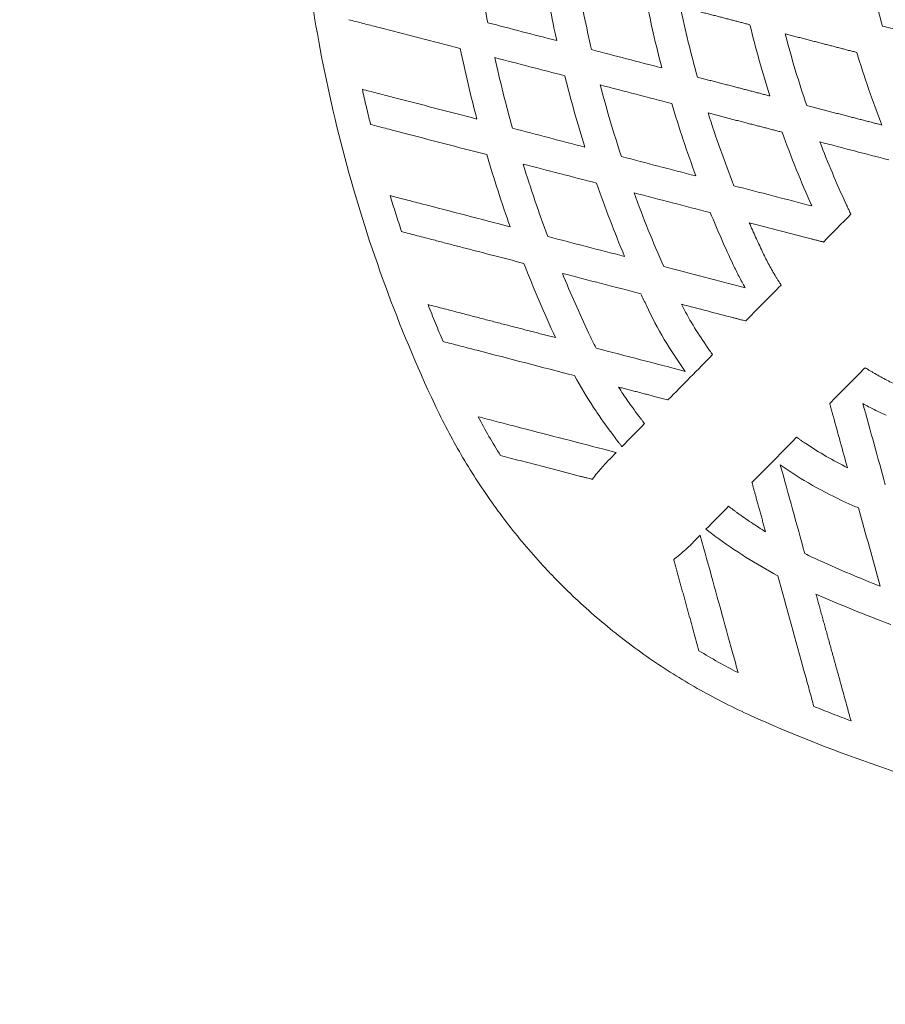
# Model space of a CAD drawing. Units: millimetres. Extents: x -1808 to 2492, y -2164 to 2411.
# Drawn here: x -223 to -88, y -205 to -51 of the extents above; entities that cross this region are included whole.
import ezdxf

# ---------------------------------------------------------------- set-up
doc = ezdxf.new("R2010")
doc.units = ezdxf.units.MM
doc.header["$LTSCALE"] = 0.2
doc.header["$MEASUREMENT"] = 0
doc.linetypes.add('BORDER', pattern=[1.75, 0.5, -0.25, 0.5, -0.25, 0, -0.25])
doc.layers.add('HAGS-EN1176 Falling Space', color=30, linetype='BORDER')
doc.layers.add('HAGS-Plan', color=7, linetype='Continuous')

msp = doc.modelspace()

# ---------------------------------------------------------------- linework, layer by layer
at = {"layer": 'HAGS-EN1176 Falling Space'}
msp.add_circle((0, 0), 1700, dxfattribs=at)
at = {"layer": 'HAGS-Plan', "lineweight": 0}
for p, q in [((-97.378, -85.784), (-97.432, -85.77)), ((-109.531, -98.126), (-109.585, -98.112)), ((-121.737, -110.454), (-123.627, -109.964)), ((-121.684, -110.468), (-121.737, -110.454)), ((-96.39, -111.102), (-96.405, -111.049)), ((-131.728, -118.192), (-129.839, -118.683)), ((-130.8, -119.728), (-129.785, -118.697)), ((-129.839, -118.683), (-129.785, -118.697)), ((-108.541, -123.446), (-108.556, -123.393)), ((-116.657, -131.622), (-117.672, -132.653)), ((-116.657, -131.622), (-116.642, -131.676)), ((-116.642, -131.676), (-116.122, -133.556))]:
    msp.add_line(p, q, dxfattribs=at)
at = {"layer": 'HAGS-Plan', "lineweight": 0, "extrusion": (7.82213e-16, 3.65524e-16, -1)}
msp.add_ellipse((-79.258, -101.345), major_axis=(14.513, -21.871), ratio=0.0517834, start_param=2.7479485, end_param=2.7529488, dxfattribs=at)
at = {"layer": 'HAGS-Plan', "lineweight": 0}
for centre, major_axis, ratio, start_param, end_param in [((50.373, -13.27), (-71.711, -180.102), 0.9998942, -0.7630932, -0.7525616), ((921.5, -1302.705), (-1051.533, 1186.54), 0.0024834, 0.0492528, 0.0498705), ((-124.31, -125.284), (-11.541, 2.996), 0.0000006, 0.6337847, 0.6464596), ((-14.029, 50.216), (179.088, 74.368), 0.999894, -2.3880875, -2.3775592), ((-1844.303, 1354.062), (-1730.183, 1485.893), 0.002072, 3.1000099, 3.1005248), ((-123.329, -126.25), (3.176, -11.494), 0.0000006, -0.6464447, -0.6337702)]:
    msp.add_ellipse(centre, major_axis=major_axis, ratio=ratio, start_param=start_param, end_param=end_param, dxfattribs=at)
at = {"layer": 'HAGS-Plan', "lineweight": 0, "extrusion": (-1.99577e-15, -1.92107e-15, -1)}
msp.add_ellipse((-119.411, -120.927), major_axis=(-6.983, 8.215), ratio=0.0246813, start_param=-0.5865857, end_param=-0.5784002, dxfattribs=at)
at = {"layer": 'HAGS-Plan', "lineweight": 0, "extrusion": (5.26187e-16, 2.73028e-16, -1)}
msp.add_ellipse((-119.048, -121.284), major_axis=(-8.322, 6.854), ratio=0.0246868, start_param=-2.5631827, end_param=-2.5549972, dxfattribs=at)
at = {"layer": 'HAGS-Plan', "lineweight": 0}
for points, knots in [([(-158.144, -111.163), (-161.002, -105.074), (-163.57, -98.91), (-168.15, -86.439), (-170.16, -80.131), (-173.633, -67.375), (-175.095, -60.926), (-177.464, -47.885), (-178.373, -41.293), (-179.151, -32.962), (-179.289, -31.291), (-179.529, -27.94), (-179.63, -26.261), (-179.88, -21.235), (-179.972, -17.892), (-180.033, -7.885), (-179.784, -1.244), (-178.719, 11.98), (-177.902, 18.562), (-175.697, 31.667), (-174.309, 38.19), (-172.207, 46.306), (-171.768, 47.928), (-170.854, 51.163), (-170.38, 52.773), (-168.909, 57.578), (-167.862, 60.75), (-164.523, 70.173), (-162.034, 76.331), (-156.542, 88.405), (-153.537, 94.319), (-147.008, 105.904), (-143.483, 111.573), (-138.742, 118.502), (-137.777, 119.88), (-135.821, 122.608), (-134.83, 123.959), (-131.818, 127.974), (-129.757, 130.598), (-123.422, 138.32), (-118.992, 143.264), (-109.726, 152.753), (-104.89, 157.298), (-94.807, 165.981), (-89.561, 170.121), (-84.102, 174.051)], [0, 0, 0, 0, 0.0625, 0.0625, 0.125, 0.125, 0.1875, 0.1875, 0.25, 0.25, 0.265625, 0.265625, 0.28125, 0.28125, 0.3125, 0.3125, 0.375, 0.375, 0.4375, 0.4375, 0.5, 0.5, 0.515625, 0.515625, 0.53125, 0.53125, 0.5625, 0.5625, 0.625, 0.625, 0.6875, 0.6875, 0.75, 0.75, 0.765625, 0.765625, 0.78125, 0.78125, 0.8125, 0.8125, 0.875, 0.875, 0.9375, 0.9375, 1, 1, 1, 1]), ([(-149.861, -51.496), (-150.203, -49.705), (-150.522, -47.909), (-151.111, -44.312), (-151.381, -42.511), (-151.627, -40.706)], [-1.0936003, -1.0936003, -1.0936003, -1.0936003, -0.5464481, -0.5464481, 0, 0, 0, 0]), ([(-88.156, -52.018), (-88.665, -50.2), (-89.138, -48.372), (-90.012, -44.699), (-90.413, -42.857), (-90.777, -41.006)], [-1.1326171, -1.1326171, -1.1326171, -1.1326171, -0.5661669, -0.5661669, 0, 0, 0, 0]), ([(-141.118, -43.434), (-140.831, -45.253), (-140.518, -47.068), (-139.84, -50.689), (-139.475, -52.494), (-139.085, -54.294)], [-1.1050742, -1.1050742, -1.1050742, -1.1050742, -0.5525371, -0.5525371, 0, 0, 0, 0]), ([(-133.645, -55.706), (-134.062, -53.901), (-134.452, -52.091), (-135.179, -48.458), (-135.516, -46.635), (-135.826, -44.808)], [-1.1116376, -1.1116376, -1.1116376, -1.1116376, -0.5560472, -0.5560472, 0, 0, 0, 0]), ([(-125.155, -47.578), (-124.794, -49.422), (-124.404, -51.259), (-123.567, -54.921), (-123.119, -56.745), (-122.643, -58.562)], [-1.1270219, -1.1270219, -1.1270219, -1.1270219, -0.5634248, -0.5634248, 0, 0, 0, 0]), ([(-117.072, -60.008), (-117.582, -58.184), (-118.062, -56.352), (-118.961, -52.673), (-119.38, -50.828), (-119.77, -48.976)], [-1.1360524, -1.1360524, -1.1360524, -1.1360524, -0.5677396, -0.5677396, 0, 0, 0, 0]), ([(-171.595, -51.019), (-170.886, -51.204), (-170.14, -51.397), (-168.602, -51.797), (-167.812, -52.002), (-167.018, -52.208)], [0.00000286, 0.00000286, 0.00000286, 0.00000286, 0.24542166, 0.24542166, 0.4916652, 0.4916652, 0.4916652, 0.4916652]), ([(-108.879, -51.804), (-108.424, -53.679), (-107.937, -55.545), (-106.897, -59.26), (-106.345, -61.107), (-105.76, -62.945)], [-1.1572658, -1.1572658, -1.1572658, -1.1572658, -0.5784977, -0.5784977, 0, 0, 0, 0]), ([(-100.004, -64.439), (-100.633, -62.593), (-101.227, -60.736), (-102.347, -57.001), (-102.873, -55.122), (-103.364, -53.235)], [-1.1701473, -1.1701473, -1.1701473, -1.1701473, -0.5849412, -0.5849412, 0, 0, 0, 0]), ([(-154.152, -55.548), (-153.77, -57.393), (-153.363, -59.233), (-152.5, -62.902), (-152.043, -64.73), (-151.562, -66.552)], [-1.130699, -1.130699, -1.130699, -1.130699, -0.5653494, -0.5653494, 0, 0, 0, 0]), ([(-145.989, -67.999), (-146.498, -66.171), (-146.983, -64.336), (-147.9, -60.654), (-148.333, -58.806), (-148.74, -56.953)], [-1.1385704, -1.1385704, -1.1385704, -1.1385704, -0.5692852, -0.5692852, 0, 0, 0, 0]), ([(-92.164, -56.143), (-91.587, -58.059), (-90.972, -59.962), (-89.665, -63.746), (-88.972, -65.627), (-88.243, -67.492)], [-1.2012919, -1.2012919, -1.2012919, -1.2012919, -0.6008062, -0.6008062, 0, 0, 0, 0]), ([(-137.809, -59.79), (-137.346, -61.662), (-136.855, -63.526), (-135.818, -67.24), (-135.271, -69.089), (-134.698, -70.93)], [-1.156847, -1.156847, -1.156847, -1.156847, -0.5784235, -0.5784235, 0, 0, 0, 0]), ([(-128.97, -72.417), (-129.579, -70.57), (-130.16, -68.714), (-131.265, -64.982), (-131.788, -63.108), (-132.283, -61.225)], [-1.1674933, -1.1674933, -1.1674933, -1.1674933, -0.5839959, -0.5839959, 0, 0, 0, 0]), ([(-164.775, -63.122), (-165.584, -62.912), (-166.389, -62.702), (-167.965, -62.293), (-168.733, -62.094), (-169.464, -61.904)], [0, 0, 0, 0, 0.25099621, 0.25099621, 0.50285612, 0.50285612, 0.50285612, 0.50285612]), ([(-168.173, -67.405), (-168.4, -66.491), (-168.621, -65.576), (-169.051, -63.742), (-169.26, -62.824), (-169.464, -61.904)], [0.00000796, 0.00000796, 0.00000796, 0.00000796, 0.28253526, 0.28253526, 0.56507046, 0.56507046, 0.56507046, 0.56507046]), ([(-121.087, -64.131), (-120.522, -66.036), (-119.925, -67.931), (-118.668, -71.702), (-118.008, -73.578), (-117.316, -75.442)], [-1.1926282, -1.1926282, -1.1926282, -1.1926282, -0.5965126, -0.5965126, 0, 0, 0, 0]), ([(-111.374, -76.985), (-112.112, -75.111), (-112.817, -73.226), (-114.162, -69.432), (-114.801, -67.525), (-115.407, -65.606)], [-1.207553, -1.207553, -1.207553, -1.207553, -0.6035553, -0.6035553, 0, 0, 0, 0]), ([(-168.173, -67.405), (-167.434, -67.597), (-166.659, -67.798), (-165.062, -68.213), (-164.243, -68.425), (-163.42, -68.639)], [0, 0, 0, 0, 0.25378399, 0.25378399, 0.50894757, 0.50894757, 0.50894757, 0.50894757]), ([(-103.843, -68.608), (-103.143, -70.559), (-102.406, -72.496), (-100.858, -76.343), (-100.048, -78.251), (-99.202, -80.145)], [-1.2440861, -1.2440861, -1.2440861, -1.2440861, -0.6223372, -0.6223372, 0, 0, 0, 0]), ([(-93.886, -79.758), (-94.615, -78.178), (-95.317, -76.586), (-96.669, -73.379), (-97.318, -71.765), (-97.941, -70.14)], [-1.044285, -1.044285, -1.044285, -1.044285, -0.5220622, -0.5220622, 0, 0, 0, 0]), ([(-150.009, -72.121), (-149.451, -74.018), (-148.867, -75.907), (-147.645, -79.669), (-147.007, -81.541), (-146.343, -83.404)], [-1.1867002, -1.1867002, -1.1867002, -1.1867002, -0.59335, -0.59335, 0, 0, 0, 0]), ([(-140.459, -84.931), (-141.162, -83.06), (-141.837, -81.179), (-143.131, -77.399), (-143.751, -75.5), (-144.342, -73.592)], [-1.1988816, -1.1988816, -1.1988816, -1.1988816, -0.5992758, -0.5992758, 0, 0, 0, 0]), ([(-132.842, -76.577), (-132.173, -78.512), (-131.474, -80.436), (-130.016, -84.259), (-129.257, -86.157), (-128.468, -88.044)], [-1.2277936, -1.2277936, -1.2277936, -1.2277936, -0.6135186, -0.6135186, 0, 0, 0, 0]), ([(-122.342, -89.634), (-123.181, -87.738), (-123.987, -85.828), (-125.539, -81.98), (-126.283, -80.044), (-126.996, -78.095)], [-1.2447329, -1.2447329, -1.2447329, -1.2447329, -0.6225932, -0.6225932, 0, 0, 0, 0]), ([(-160.211, -79.804), (-161.055, -79.585), (-161.895, -79.366), (-163.54, -78.939), (-164.344, -78.731), (-165.111, -78.532)], [0, 0, 0, 0, 0.2616092, 0.2616092, 0.52360355, 0.52360355, 0.52360355, 0.52360355]), ([(-163.324, -84.161), (-163.634, -83.227), (-163.938, -82.291), (-164.533, -80.414), (-164.825, -79.474), (-165.111, -78.532)], [0.00000767, 0.00000767, 0.00000767, 0.00000767, 0.29533659, 0.29533659, 0.59067168, 0.59067168, 0.59067168, 0.59067168]), ([(-93.383, -80.839), (-93.458, -80.68), (-93.54, -80.506), (-93.71, -80.14), (-93.798, -79.95), (-93.886, -79.758)], [0, 0, 0, 0, 0.06289194, 0.06289194, 0.12616788, 0.12616788, 0.12616788, 0.12616788]), ([(-115.072, -81.19), (-114.508, -82.563), (-113.927, -83.93), (-112.731, -86.648), (-112.116, -88.001), (-111.485, -89.345)], [-0.89066237, -0.89066237, -0.89066237, -0.89066237, -0.44544422, -0.44544422, 0, 0, 0, 0]), ([(-93.118, -81.389), (-93.153, -81.318), (-93.194, -81.235), (-93.283, -81.051), (-93.332, -80.949), (-93.383, -80.839)], [0, 0, 0, 0, 0.042871533, 0.042871533, 0.085929775, 0.085929775, 0.085929775, 0.085929775]), ([(-106.959, -87.218), (-107.305, -86.482), (-107.646, -85.744), (-108.317, -84.262), (-108.647, -83.519), (-108.972, -82.774)], [-0.48799162, -0.48799162, -0.48799162, -0.48799162, -0.24399587, -0.24399587, 0, 0, 0, 0]), ([(-163.324, -84.161), (-162.546, -84.363), (-161.731, -84.575), (-160.059, -85.009), (-159.201, -85.232), (-158.341, -85.455)], [0, 0, 0, 0, 0.26497394, 0.26497394, 0.53159673, 0.53159673, 0.53159673, 0.53159673]), ([(-99.322, -85.279), (-99.145, -85.325), (-98.967, -85.371), (-98.615, -85.463), (-98.441, -85.508), (-98.105, -85.595), (-97.944, -85.637), (-97.66, -85.711), (-97.536, -85.743), (-97.432, -85.77)], [0, 0, 0, 0, 0.05502009, 0.05502009, 0.11084196, 0.11084196, 0.16842929, 0.16842929, 0.22238784, 0.22238784, 0.22238784, 0.22238784]), ([(-104.952, -90.997), (-105.318, -90.384), (-105.667, -89.763), (-106.337, -88.502), (-106.656, -87.865), (-106.959, -87.218)], [-0.42839168, -0.42839168, -0.42839168, -0.42839168, -0.21420842, -0.21420842, 0, 0, 0, 0]), ([(-144.208, -89.124), (-143.444, -91.083), (-142.651, -93.031), (-141.006, -96.903), (-140.154, -98.826), (-139.273, -100.736)], [-1.2621886, -1.2621886, -1.2621886, -1.2621886, -0.6311752, -0.6311752, 0, 0, 0, 0]), ([(-134.111, -99.977), (-134.831, -98.446), (-135.532, -96.904), (-136.894, -93.807), (-137.557, -92.248), (-138.199, -90.684)], [-1.0149816, -1.0149816, -1.0149816, -1.0149816, -0.5074905, -0.5074905, 0, 0, 0, 0]), ([(-111.485, -89.345), (-111.196, -89.958), (-110.895, -90.567), (-110.269, -91.765), (-109.945, -92.357), (-109.608, -92.94)], [-0.40549282, -0.40549282, -0.40549282, -0.40549282, -0.20209552, -0.20209552, 0, 0, 0, 0]), ([(-104.03, -92.471), (-104.081, -92.394), (-104.14, -92.303), (-104.276, -92.09), (-104.353, -91.97), (-104.517, -91.709), (-104.603, -91.57), (-104.777, -91.286), (-104.865, -91.142), (-104.952, -90.997)], [0, 0, 0, 0, 0.05053763, 0.05053763, 0.10305122, 0.10305122, 0.15532649, 0.15532649, 0.20611444, 0.20611444, 0.20611444, 0.20611444]), ([(-109.531, -98.126), (-107.882, -96.452), (-106.234, -94.777), (-104.391, -92.906), (-104.197, -92.709), (-104.004, -92.512)], [0.027822777, 0.027822777, 0.027822777, 0.027822777, 0.0348812787, 0.0348812787, 0.0357109067, 0.0357109067, 0.0357109067, 0.0357109067]), ([(-154.02, -96.908), (-154.908, -96.678), (-155.793, -96.448), (-157.529, -95.997), (-158.382, -95.776), (-159.197, -95.564)], [0, 0, 0, 0, 0.27514237, 0.27514237, 0.55103594, 0.55103594, 0.55103594, 0.55103594]), ([(-156.834, -101.343), (-157.241, -100.385), (-157.642, -99.425), (-158.429, -97.499), (-158.816, -96.533), (-159.197, -95.564)], [0.00001175, 0.00001175, 0.00001175, 0.00001175, 0.31218754, 0.31218754, 0.62437253, 0.62437253, 0.62437253, 0.62437253]), ([(-125.061, -95.724), (-124.213, -97.527), (-123.278, -99.296), (-121.249, -102.731), (-120.159, -104.39), (-118.989, -106.002)], [-1.1969063, -1.1969063, -1.1969063, -1.1969063, -0.5976595, -0.5976595, 0, 0, 0, 0]), ([(-115.734, -101.948), (-116.445, -100.918), (-117.124, -99.863), (-118.412, -97.717), (-119.019, -96.627), (-119.592, -95.514)], [-0.75074712, -0.75074712, -0.75074712, -0.75074712, -0.37546476, -0.37546476, 0, 0, 0, 0]), ([(-111.474, -97.621), (-111.297, -97.668), (-111.119, -97.714), (-110.768, -97.805), (-110.594, -97.85), (-110.258, -97.937), (-110.097, -97.979), (-109.813, -98.053), (-109.689, -98.085), (-109.585, -98.112)], [0, 0, 0, 0, 0.05499351, 0.05499351, 0.11080943, 0.11080943, 0.16833859, 0.16833859, 0.22232309, 0.22232309, 0.22232309, 0.22232309]), ([(-132.926, -102.384), (-133.131, -101.987), (-133.332, -101.587), (-133.727, -100.784), (-133.921, -100.381), (-134.111, -99.977)], [-0.26835846, -0.26835846, -0.26835846, -0.26835846, -0.13417922, -0.13417922, 0, 0, 0, 0]), ([(-156.834, -101.343), (-156.003, -101.559), (-155.135, -101.784), (-153.362, -102.244), (-152.455, -102.48), (-151.546, -102.716)], [0, 0, 0, 0, 0.28018819, 0.28018819, 0.56175247, 0.56175247, 0.56175247, 0.56175247]), ([(-114.738, -103.345), (-114.791, -103.272), (-114.855, -103.186), (-115.001, -102.985), (-115.084, -102.87), (-115.307, -102.557), (-115.455, -102.349), (-115.648, -102.072), (-115.691, -102.01), (-115.734, -101.948)], [0.00000001, 0.00000001, 0.00000001, 0.00000001, 0.05008938, 0.05008938, 0.10197593, 0.10197593, 0.1814292, 0.1814292, 0.2040831, 0.2040831, 0.2040831, 0.2040831]), ([(-90.878, -105.435), (-91.072, -105.631), (-91.265, -105.828), (-91.459, -106.025), (-93.108, -107.7), (-94.756, -109.374), (-96.405, -111.049)], [-0.0008296241, -0.0008296241, -0.0008296241, -0.0008296241, 0, 0, 0, 0.0070585016, 0.0070585016, 0.0070585016, 0.0070585016]), ([(-89.348, -106.359), (-89.494, -106.274), (-89.64, -106.189), (-89.926, -106.02), (-90.066, -105.936), (-90.329, -105.776), (-90.451, -105.701), (-90.666, -105.568), (-90.759, -105.51), (-90.836, -105.461)], [0, 0, 0, 0, 0.05077072, 0.05077072, 0.10302839, 0.10302839, 0.15559243, 0.15559243, 0.20617848, 0.20617848, 0.20617848, 0.20617848]), ([(-136.304, -106.673), (-135.367, -108.369), (-134.368, -110.029), (-133.308, -111.65), (-133.14, -111.907), (-132.971, -112.163), (-132.8, -112.417), (-131.892, -113.771), (-130.944, -115.095), (-129.953, -116.39)], [0, 0, 0, 0, 0.5, 0.5, 0.5, 0.57915252, 0.57915252, 0.57915252, 1, 1, 1, 1]), ([(-85.539, -108.307), (-86.19, -108.014), (-86.832, -107.705), (-88.103, -107.055), (-88.729, -106.715), (-89.348, -106.359)], [-0.4284305, -0.4284305, -0.4284305, -0.4284305, -0.21416322, -0.21416322, -0.000001, -0.000001, -0.000001, -0.000001]), ([(-126.408, -112.789), (-126.935, -112.087), (-127.448, -111.376), (-128.452, -109.932), (-128.941, -109.201), (-129.417, -108.461)], [-0.5273427, -0.5273427, -0.5273427, -0.5273427, -0.2640407, -0.2640407, 0, 0, 0, 0]), ([(-108.682, -159.86), (-111.404, -158.634), (-114.048, -157.297), (-116.617, -155.853), (-119.187, -154.408), (-121.681, -152.857), (-124.102, -151.2), (-126.523, -149.543), (-128.87, -147.78), (-131.143, -145.91), (-132.28, -144.975), (-133.398, -144.013), (-134.497, -143.025), (-135.596, -142.036), (-136.675, -141.021), (-137.736, -139.977), (-138.267, -139.456), (-138.793, -138.927), (-139.313, -138.392), (-139.832, -137.858), (-140.346, -137.318), (-140.852, -136.774), (-141.864, -135.685), (-142.848, -134.578), (-143.806, -133.451), (-144.763, -132.325), (-145.694, -131.18), (-146.598, -130.016), (-147.501, -128.852), (-148.378, -127.67), (-149.229, -126.469), (-150.929, -124.067), (-152.524, -121.592), (-154.01, -119.041), (-155.497, -116.491), (-156.876, -113.866), (-158.144, -111.163)], [0, 0, 0, 0, 0.1250001, 0.1250001, 0.1250001, 0.25, 0.25, 0.25, 0.3749813, 0.3749813, 0.3749813, 0.4374794, 0.4374794, 0.4374794, 0.5, 0.5, 0.5, 0.5312532, 0.5312532, 0.5312532, 0.5625, 0.5625, 0.5625, 0.625, 0.625, 0.625, 0.6874998, 0.6874998, 0.6874998, 0.75, 0.75, 0.75, 0.8750002, 0.8750002, 0.8750002, 1, 1, 1, 1]), ([(-96.39, -111.102), (-96.361, -111.206), (-96.327, -111.329), (-96.249, -111.611), (-96.205, -111.771), (-96.113, -112.106), (-96.065, -112.279), (-95.968, -112.63), (-95.919, -112.807), (-95.87, -112.984)], [0, 0, 0, 0, 0.05375408, 0.05375408, 0.11103446, 0.11103446, 0.16687493, 0.16687493, 0.22189581, 0.22189581, 0.22189581, 0.22189581]), ([(-91.218, -111.045), (-90.629, -111.373), (-90.032, -111.689), (-88.824, -112.295), (-88.212, -112.587), (-87.594, -112.865)], [-0.4054454, -0.4054454, -0.4054454, -0.4054454, -0.20322039, -0.20322039, 0, 0, 0, 0]), ([(-145.601, -114.591), (-146.584, -114.336), (-147.566, -114.081), (-149.498, -113.579), (-150.452, -113.332), (-151.367, -113.094)], [0, 0, 0, 0, 0.30464361, 0.30464361, 0.61018597, 0.61018597, 0.61018597, 0.61018597]), ([(-147.852, -119.172), (-148.475, -118.181), (-149.08, -117.179), (-150.251, -115.152), (-150.819, -114.128), (-151.367, -113.094)], [0.00000427, 0.00000427, 0.00000427, 0.00000427, 0.3512353, 0.3512353, 0.70265588, 0.70265588, 0.70265588, 0.70265588]), ([(-125.369, -114.142), (-125.418, -114.079), (-125.476, -114.006), (-125.624, -113.816), (-125.718, -113.695), (-125.927, -113.425), (-126.04, -113.276), (-126.201, -113.064), (-126.245, -113.006), (-126.31, -112.92), (-126.331, -112.892), (-126.371, -112.839), (-126.39, -112.814), (-126.408, -112.789)], [-0.20298668, -0.20298668, -0.20298668, -0.20298668, -0.15849657, -0.15849657, -0.10149851, -0.10149851, -0.04190863, -0.04190863, -0.01990386, -0.01990386, -0.00938909, -0.00938909, -0.00000457, -0.00000457, -0.00000457, -0.00000457]), ([(-129.953, -116.39), (-129.941, -116.407), (-129.928, -116.423), (-129.9, -116.46), (-129.885, -116.48), (-129.834, -116.545), (-129.799, -116.591), (-129.623, -116.819), (-129.486, -116.995), (-129.256, -117.289), (-129.16, -117.409), (-129.011, -117.597), (-128.953, -117.67), (-128.903, -117.732)], [-0.20280923, -0.20280923, -0.20280923, -0.20280923, -0.19649891, -0.19649891, -0.18901132, -0.18901132, -0.17165608, -0.17165608, -0.10141433, -0.10141433, -0.04416604, -0.04416604, -0.000001, -0.000001, -0.000001, -0.000001]), ([(-101.582, -116.308), (-102.258, -116.995), (-102.934, -117.682), (-103.61, -118.368), (-105.259, -120.043), (-106.907, -121.718), (-108.556, -123.393)], [-0.0028943405, -0.0028943405, -0.0028943405, -0.0028943405, 0, 0, 0, 0.0070590814, 0.0070590814, 0.0070590814, 0.0070590814]), ([(-100.129, -117.311), (-100.192, -117.269), (-100.254, -117.227), (-100.535, -117.038), (-100.745, -116.894), (-101.062, -116.675), (-101.177, -116.594), (-101.381, -116.451), (-101.468, -116.389), (-101.542, -116.337)], [0, 0, 0, 0, 0.02260755, 0.02260755, 0.10207449, 0.10207449, 0.15399745, 0.15399745, 0.20412191, 0.20412191, 0.20412191, 0.20412191]), ([(-93.636, -121.068), (-94.758, -120.512), (-95.858, -119.922), (-98.024, -118.668), (-99.088, -118.005), (-100.129, -117.311)], [-0.75106226, -0.75106226, -0.75106226, -0.75106226, -0.37540268, -0.37540268, -0.0000097, -0.0000097, -0.0000097, -0.0000097]), ([(-147.851, -119.172), (-146.86, -119.43), (-145.829, -119.697), (-143.738, -120.24), (-142.669, -120.518), (-141.603, -120.795)], [0.00000254, 0.00000254, 0.00000254, 0.00000254, 0.32779431, 0.32779431, 0.65817418, 0.65817418, 0.65817418, 0.65817418]), ([(-130.8, -119.728), (-131.245, -120.179), (-131.676, -120.644), (-132.586, -121.685), (-133.068, -122.279), (-133.523, -122.892)], [-1.69628466, -1.69628466, -1.69628466, -1.69628466, -1.54954403, -1.54954403, -1.37307274, -1.37307274, -1.37307274, -1.37307274]), ([(-104.132, -120.629), (-102.506, -121.77), (-100.815, -122.844), (-97.356, -124.815), (-95.571, -125.723), (-93.761, -126.539)], [-1.1915477, -1.1915477, -1.1915477, -1.1915477, -0.5959393, -0.5959393, 0, 0, 0, 0]), ([(-135.343, -122.42), (-135.18, -122.462), (-135.017, -122.504), (-134.692, -122.589), (-134.532, -122.63), (-134.225, -122.71), (-134.08, -122.747), (-133.822, -122.814), (-133.708, -122.844), (-133.61, -122.869)], [0.000001, 0.000001, 0.000001, 0.000001, 0.05056736, 0.05056736, 0.10251824, 0.10251824, 0.1549513, 0.1549513, 0.20526782, 0.20526782, 0.20526782, 0.20526782]), ([(-108.541, -123.446), (-108.512, -123.551), (-108.478, -123.673), (-108.4, -123.955), (-108.356, -124.115), (-108.264, -124.449), (-108.216, -124.622), (-108.119, -124.973), (-108.07, -125.151), (-108.021, -125.328)], [0, 0, 0, 0, 0.05384656, 0.05384656, 0.11101003, 0.11101003, 0.16686555, 0.16686555, 0.22184497, 0.22184497, 0.22184497, 0.22184497]), ([(-110.803, -128.153), (-110.938, -128.055), (-111.071, -127.957), (-111.335, -127.763), (-111.464, -127.667), (-111.706, -127.487), (-111.818, -127.403), (-112.015, -127.254), (-112.1, -127.189), (-112.172, -127.135)], [0.00000001, 0.00000001, 0.00000001, 0.00000001, 0.04993149, 0.04993149, 0.10146516, 0.10146516, 0.15308428, 0.15308428, 0.20299049, 0.20299049, 0.20299049, 0.20299049]), ([(-106.428, -131.094), (-107.175, -130.629), (-107.914, -130.152), (-109.373, -129.171), (-110.092, -128.669), (-110.803, -128.153)], [-0.52734045, -0.52734045, -0.52734045, -0.52734045, -0.26332844, -0.26332844, -0.00000431, -0.00000431, -0.00000431, -0.00000431]), ([(-115.706, -130.725), (-115.643, -130.774), (-115.57, -130.83), (-115.38, -130.977), (-115.258, -131.07), (-114.961, -131.296), (-114.782, -131.43), (-114.551, -131.603), (-114.505, -131.637), (-114.439, -131.687), (-114.419, -131.701), (-114.382, -131.729), (-114.365, -131.741), (-114.348, -131.754)], [-0.20282683, -0.20282683, -0.20282683, -0.20282683, -0.15867281, -0.15867281, -0.10144854, -0.10144854, -0.03118484, -0.03118484, -0.01381448, -0.01381448, -0.00631973, -0.00631973, -0.0000029, -0.0000029, -0.0000029, -0.0000029]), ([(-114.348, -131.754), (-112.79, -132.907), (-111.188, -134.003), (-107.916, -136.07), (-106.243, -137.042), (-104.533, -137.952)], [-1.160959, -1.160959, -1.160959, -1.160959, -0.581114, -0.581114, 0, 0, 0, 0]), ([(-120.793, -135.424), (-120.297, -135.044), (-119.814, -134.645), (-118.774, -133.734), (-118.212, -133.202), (-117.672, -132.653)], [-5.45778557, -5.45778557, -5.45778557, -5.45778557, -5.31313692, -5.31313692, -5.13484219, -5.13484219, -5.13484219, -5.13484219]), ([(-97.871, -135.655), (-98.279, -135.471), (-98.685, -135.284), (-99.494, -134.901), (-99.896, -134.706), (-100.297, -134.507)], [-0.26835643, -0.26835643, -0.26835643, -0.26835643, -0.13417824, -0.13417824, 0, 0, 0, 0]), ([(-120.769, -135.511), (-120.743, -135.608), (-120.711, -135.722), (-120.64, -135.979), (-120.6, -136.123), (-120.516, -136.428), (-120.472, -136.588), (-120.382, -136.912), (-120.337, -137.074), (-120.293, -137.237)], [0, 0, 0, 0, 0.05021587, 0.05021587, 0.10254367, 0.10254367, 0.15450659, 0.15450659, 0.20508502, 0.20508502, 0.20508502, 0.20508502]), ([(-88.516, -139.597), (-90.091, -138.979), (-91.659, -138.341), (-94.777, -137.027), (-96.329, -136.351), (-97.871, -135.655)], [-1.0150333, -1.0150333, -1.0150333, -1.0150333, -0.5075169, -0.5075169, 0, 0, 0, 0]), ([(-98.551, -140.828), (-96.627, -141.679), (-94.69, -142.501), (-90.793, -144.086), (-88.834, -144.848), (-86.862, -145.582)], [-1.2621865, -1.2621865, -1.2621865, -1.2621865, -0.6310143, -0.6310143, 0, 0, 0, 0]), ([(-118.57, -143.47), (-118.277, -144.529), (-117.984, -145.59), (-117.409, -147.673), (-117.124, -148.703), (-116.85, -149.693)], [0.00000015, 0.00000015, 0.00000015, 0.00000015, 0.3297034, 0.3297034, 0.65893036, 0.65893036, 0.65893036, 0.65893036]), ([(-110.718, -153.113), (-110.968, -152.207), (-111.229, -151.263), (-111.761, -149.34), (-112.033, -148.356), (-112.305, -147.372)], [0, 0, 0, 0, 0.30354152, 0.30354152, 0.60957608, 0.60957608, 0.60957608, 0.60957608]), ([(-110.718, -153.113), (-111.761, -152.581), (-112.793, -152.03), (-114.838, -150.89), (-115.85, -150.301), (-116.85, -149.693)], [0.00000017, 0.00000017, 0.00000017, 0.00000017, 0.35119152, 0.35119152, 0.70224476, 0.70224476, 0.70224476, 0.70224476]), ([(-100.338, -153.131), (-100.089, -154.032), (-99.841, -154.932), (-99.353, -156.698), (-99.113, -157.566), (-98.883, -158.397)], [0, 0, 0, 0, 0.28066442, 0.28066442, 0.56214949, 0.56214949, 0.56214949, 0.56214949]), ([(-93.068, -160.669), (-93.291, -159.86), (-93.525, -159.015), (-94.003, -157.287), (-94.247, -156.401), (-94.492, -155.514)], [0, 0, 0, 0, 0.27457252, 0.27457252, 0.55067354, 0.55067354, 0.55067354, 0.55067354]), ([(-93.068, -160.669), (-94.043, -160.303), (-95.014, -159.932), (-96.953, -159.174), (-97.919, -158.789), (-98.883, -158.397)], [0.0000007, 0.0000007, 0.0000007, 0.0000007, 0.31218673, 0.31218673, 0.62436166, 0.62436166, 0.62436166, 0.62436166]), ([(-14.524, -180.207), (-20.192, -180.193), (-25.877, -179.971), (-33.254, -179.405), (-34.931, -179.258), (-38.271, -178.929), (-39.937, -178.746), (-44.919, -178.144), (-48.223, -177.672), (-58.077, -176.046), (-64.575, -174.682), (-77.425, -171.402), (-83.779, -169.486), (-96.34, -165.096), (-102.549, -162.622), (-108.682, -159.86)], [0.69677286, 0.69677286, 0.69677286, 0.69677286, 0.75, 0.75, 0.765625, 0.765625, 0.78125, 0.78125, 0.8125, 0.8125, 0.875, 0.875, 0.9375, 0.9375, 1, 1, 1, 1])]:
    msp.add_open_spline(points, degree=3, knots=knots, dxfattribs=at)
for points, weights in [([(-119.77, -48.976), (-114.132, -50.44), (-108.879, -51.804)], [1.03292113743, 1.05674432915, 1.07892645155]), ([(-70.965, -56.48), (-79.041, -54.384), (-88.156, -52.018)], [1.09693916446, 1.06424595921, 1.02378887509]), ([(-103.364, -53.235), (-97.555, -54.743), (-92.164, -56.143)], [1.0341268877, 1.05856512774, 1.08069431467]), ([(-105.76, -62.945), (-111.228, -61.525), (-117.072, -60.008)], [1.06237068408, 1.04269991443, 1.02123741973]), ([(-164.775, -63.122), (-164.775, -63.122), (-164.775, -63.122)], [1.2909454454, 1.2909457085, 1.29094597159]), ([(-88.243, -67.492), (-93.922, -66.018), (-100.004, -64.439)], [1.05934239706, 1.04040231075, 1.01895062333]), ([(-115.407, -65.606), (-109.438, -67.156), (-103.843, -68.608)], [1.02803852355, 1.04862859835, 1.06732328166]), ([(-168.173, -67.405), (-168.173, -67.405), (-168.173, -67.405)], [1.26476611789, 1.26476609002, 1.26476606215]), ([(-163.42, -68.639), (-163.42, -68.639), (-163.42, -68.639)], [1.28221778952, 1.28221772125, 1.28221765299]), ([(-160.211, -79.804), (-160.211, -79.804), (-160.211, -79.804)], [1.2651866495, 1.26518680324, 1.26518695699]), ([(-163.324, -84.161), (-163.324, -84.161), (-163.324, -84.161)], [1.24124721745, 1.24124719506, 1.24124717266]), ([(-158.341, -85.455), (-151.064, -87.344), (-144.208, -89.124)], [1.02478336131, 1.04378770921, 1.06128853083]), ([(-139.273, -100.736), (-146.436, -98.877), (-154.02, -96.908)], [1.05506044812, 1.03896804688, 1.02122417195]), ([(-156.834, -101.343), (-156.834, -101.343), (-156.834, -101.343)], [1.21861983059, 1.21861979615, 1.21861976171]), ([(-151.546, -102.716), (-151.546, -102.716), (-151.546, -102.716)], [1.23250315594, 1.23250304892, 1.2325029419]), ([(-129.417, -108.461), (-126.492, -109.22), (-123.627, -109.964)], [1.00673153571, 1.01252800692, 1.0180317788]), ([(-141.603, -120.795), (-138.442, -121.615), (-135.343, -122.42)], [1.01442688238, 1.02006622572, 1.02542120749]), ([(-108.021, -125.328), (-107.233, -128.181), (-106.428, -131.094)], [1.01803172461, 1.01252792141, 1.00673141554]), ([(-120.293, -137.237), (-119.44, -140.323), (-118.57, -143.47)], [1.02542140322, 1.02006642425, 1.01442708407]), ([(-94.492, -155.514), (-96.579, -147.962), (-98.551, -140.828)], [1.02122409542, 1.03896800622, 1.0550604372]), ([(-100.338, -153.131), (-100.338, -153.131), (-100.338, -153.131)], [1.23250296362, 1.23250308261, 1.2325032016]), ([(-98.883, -158.397), (-98.883, -158.397), (-98.883, -158.397)], [1.21861976838, 1.21861980865, 1.21861984891])]:
    msp.add_rational_spline(points, weights, degree=2, dxfattribs=at)
for points in [[(-167.018, -52.208), (-162.729, -53.321), (-158.441, -54.434), (-154.152, -55.548)], [(-139.085, -54.294), (-142.677, -53.361), (-146.269, -52.429), (-149.861, -51.496)], [(-148.74, -56.953), (-145.096, -57.899), (-141.453, -58.845), (-137.809, -59.79)], [(-122.643, -58.562), (-126.311, -57.61), (-129.978, -56.658), (-133.645, -55.706)], [(-132.283, -61.225), (-128.551, -62.194), (-124.819, -63.163), (-121.087, -64.131)], [(-151.562, -66.552), (-155.966, -65.408), (-160.371, -64.265), (-164.775, -63.122)], [(-163.42, -68.639), (-158.95, -69.8), (-154.479, -70.96), (-150.009, -72.121)], [(-134.698, -70.93), (-138.461, -69.953), (-142.225, -68.976), (-145.989, -67.999)], [(-97.941, -70.14), (-94.351, -71.072), (-90.76, -72.005), (-87.169, -72.937)], [(-144.342, -73.592), (-140.509, -74.587), (-136.675, -75.582), (-132.842, -76.577)], [(-117.316, -75.442), (-121.201, -74.433), (-125.086, -73.425), (-128.97, -72.417)], [(-126.996, -78.095), (-123.021, -79.127), (-119.047, -80.158), (-115.072, -81.19)], [(-99.202, -80.145), (-103.259, -79.091), (-107.317, -78.038), (-111.374, -76.985)], [(-146.343, -83.404), (-150.966, -82.204), (-155.588, -81.004), (-160.211, -79.804)], [(-97.378, -85.784), (-95.951, -84.334), (-94.523, -82.884), (-93.095, -81.434)], [(-108.972, -82.774), (-105.756, -83.609), (-102.539, -84.444), (-99.322, -85.279)], [(-128.468, -88.044), (-132.465, -87.006), (-136.462, -85.969), (-140.459, -84.931)], [(-138.199, -90.684), (-134.106, -91.746), (-130.012, -92.809), (-125.919, -93.872)], [(-109.608, -92.94), (-113.853, -91.838), (-118.098, -90.736), (-122.342, -89.634)], [(-104.004, -92.512), (-104.013, -92.498), (-104.021, -92.485), (-104.03, -92.471)], [(-119.592, -95.514), (-116.886, -96.217), (-114.18, -96.919), (-111.474, -97.621)], [(-151.546, -102.716), (-146.466, -104.035), (-141.385, -105.354), (-136.304, -106.673)], [(-118.989, -106.002), (-123.635, -104.796), (-128.28, -103.59), (-132.926, -102.384)], [(-121.684, -110.468), (-119.359, -108.107), (-117.034, -105.746), (-114.709, -103.385)], [(-114.709, -103.385), (-114.719, -103.372), (-114.728, -103.358), (-114.738, -103.345)], [(-90.836, -105.461), (-90.85, -105.452), (-90.864, -105.443), (-90.878, -105.435)], [(-87.714, -123.726), (-88.882, -119.499), (-90.05, -115.273), (-91.218, -111.045)], [(-95.87, -112.984), (-95.125, -115.679), (-94.381, -118.373), (-93.636, -121.068)], [(-131.728, -118.192), (-136.353, -116.992), (-140.977, -115.791), (-145.601, -114.591)], [(-125.339, -114.181), (-126.518, -115.378), (-127.696, -116.575), (-128.873, -117.77)], [(-101.542, -116.337), (-101.555, -116.327), (-101.569, -116.318), (-101.582, -116.308)], [(-100.297, -134.507), (-101.576, -129.881), (-102.854, -125.255), (-104.132, -120.629)], [(-115.744, -130.695), (-114.568, -129.5), (-113.39, -128.303), (-112.211, -127.105)], [(-91.895, -127.369), (-90.769, -131.445), (-89.642, -135.521), (-88.516, -139.597)], [(-112.305, -147.372), (-113.577, -142.767), (-114.85, -138.162), (-116.122, -133.556)], [(-104.533, -137.952), (-103.135, -143.012), (-101.736, -148.072), (-100.338, -153.131)]]:
    msp.add_open_spline(points, degree=3, dxfattribs=at)

doc.saveas('drawing.dxf')
